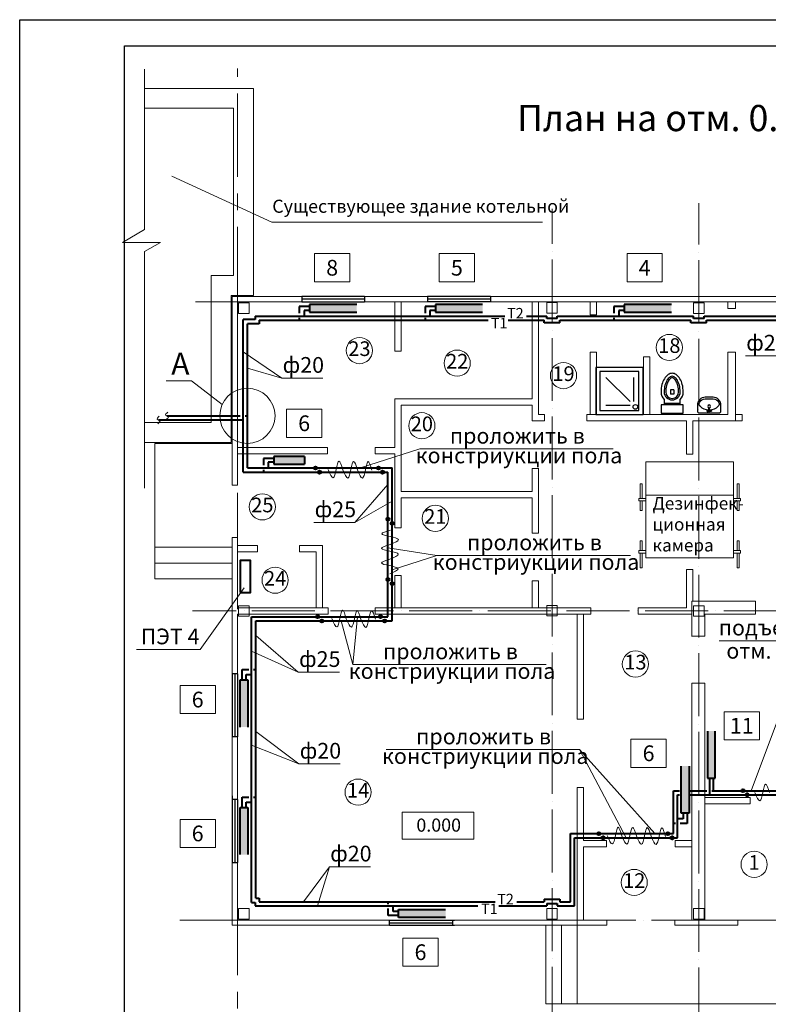
# Model space of a CAD drawing. Units: millimetres. Extents: x -112143 to 62820, y -53584 to 108534.
# Drawn here: x -67784 to -53503, y 46996 to 65790 of the extents above; entities that cross this region are included whole.
import ezdxf
from ezdxf.enums import TextEntityAlignment as Align

# ---------------------------------------------------------------- set-up
doc = ezdxf.new("R2010")
doc.units = ezdxf.units.MM
doc.linetypes.add('ACAD_ISO04W100', pattern=[30, 24, -3, 0, -3])
doc.linetypes.add('CENTER', pattern=[50.8, 31.75, -6.35, 6.35, -6.35])
doc.layers.add('SANTEH', color=30, linetype='Continuous')
for name, color, linetype, lineweight in [('ОКНА', 4, 'Continuous', 25), ('оси', 2, 'CENTER', 13), ('подписи', 253, 'Continuous', 20), ('разводка отопления', 210, 'Continuous', 40), ('рамка', 125, 'Continuous', 30), ('Сртоительные конструкции', 7, 'Continuous', 20)]:
    doc.layers.add(name, color=color, linetype=linetype, lineweight=lineweight)
doc.styles.add('Гост', font='isocpeur.ttf', dxfattribs={"height": 5})
doc.styles.add('ГОСТ1', font='isocpeur.ttf')

# ---------------------------------------------------------------- blocks, each defined once
blk = doc.blocks.new('унитаз')
for p, q in [((241, 445), (181, 445)), ((181, 445), (181, 365)), ((241, 445), (241, 365)), ((241, 365), (181, 365)), ((364, 184), (58, 184))]:
    blk.add_line(p, q)
blk.add_lwpolyline([(364, 160), (364, 260, 0.192074), (422, 405, 0.060358), (404, 547, 0.073795), (360, 656, 0.106868), (285, 737, 0.153478), (211, 760, 0.153478), (137, 737, 0.106868), (62, 656, 0.073795), (17, 547, 0.060358), (0, 405, 0.192074), (58, 260), (58, 160)], format="xyb")
blk.add_lwpolyline([(422, 160), (0, 160), (0, 0), (422, 0)], close=True)
for centre, radius, start, end in [((406, 452), 342, 149.3018, 166.1838), ((406, 452), 312, 149.3018, 166.1838), ((286, 523), 203, 124.9022, 149.3018), ((286, 523), 173, 124.9022, 149.3018), ((211, 631), 71.6, 90, 124.9022), ((211, 631), 41.6, 90, 124.9022), ((211, 631), 71.6, 55.0978, 90), ((211, 631), 41.6, 55.0978, 90), ((136, 523), 173, 30.6982, 55.0978), ((136, 523), 203, 30.6982, 55.0978), ((16, 452), 312, 13.8162, 30.6982), ((16, 452), 342, 13.8162, 30.6982), ((596, 405), 538, 166.1838, 180), ((211, 405), 153, 180, 0), ((596, 405), 508, 166.1838, 180), ((211, 405), 123, 180, 0), ((-174, 405), 508, 0, 13.8162), ((-174, 405), 538, 0, 13.8162)]:
    blk.add_arc(centre, radius, start, end)
blk = doc.blocks.new('Dush')
for p, q in [((0, 0), (-900, 0)), ((-900, 0), (-900, -900)), ((0, -900), (0, 0)), ((-726, -653), (-726, -191)), ((-653, -653), (-191, -191)), ((-653, -726), (-191, -726)), ((-900, -900), (0, -900))]:
    blk.add_line(p, q)
blk.add_lwpolyline([(-821, -821), (-79, -821), (-79, -79), (-821, -79)], close=True)
blk.add_circle((-754, -754), 45)
blk = doc.blocks.new('s_46')
at = {"ltscale": 600}
h = blk.add_hatch(color=256, dxfattribs=at)
edge = h.paths.add_edge_path()
edge.add_line((13, 62), (14, 54))
edge.add_ellipse((4, 52), major_axis=(-10.1, 0), ratio=1, start_angle=540, end_angle=550.1755, ccw=False)
edge.add_arc((4, 52), 10.1, 270, 360, ccw=False)
edge.add_line((4, 42), (4, 41))
edge.add_line((4, 41), (12, 41))
edge.add_arc((4, 52), 13.4, 664.6981, 766.4848)
h.paths.add_polyline_path([(4, 41), (-3, 41, 0.152567), (4, 39)])
h.paths.add_polyline_path([(12, 41), (4, 41), (4, 39, 0.152567)])
h.paths.add_polyline_path([(-6, 54), (-5, 62, 0.475833), (-3, 41), (4, 41), (4, 42, -0.46724)])
for p, q in [((-6, 52), (-1, 110)), ((-6, 52), (-1, 110)), ((9, 110), (14, 54)), ((14, 52), (9, 110)), ((14, 54), (14, 52))]:
    blk.add_line(p, q, dxfattribs=at)
blk.add_lwpolyline([(-221, 171, -0.414214), (-71, 321), (79, 321, -0.414214), (229, 171), (229, 41), (209, 21), (-201, 21), (-221, 41)], format="xyb", close=True, dxfattribs=at)
blk.add_lwpolyline([(12, 75, 0.181638), (172, 142, 0.326351), (188, 223, 0.289814), (79, 291), (-71, 291, 0.289814), (-179, 223, 0.326351), (-164, 142, 0.181638), (-4, 75)], format="xyb", dxfattribs=at)
for points in [[(-17, 67), (-17, 68), (-17, 68), (-17, 68), (-18, 68), (-18, 68), (-18, 68), (-18, 68), (-18, 68), (-18, 68), (-18, 69), (-19, 69), (-19, 69), (-19, 69), (-19, 69), (-19, 69), (-19, 69), (-19, 69), (-20, 69), (-20, 69), (-20, 69), (-20, 69), (-20, 70), (-21, 70), (-21, 70), (-21, 70), (-21, 70), (-21, 70), (-21, 70), (-22, 70), (-22, 71), (-22, 71), (-22, 71), (-22, 71), (-22, 70), (-23, 70), (-23, 70), (-23, 70), (-23, 70), (-23, 70), (-24, 71), (-24, 71), (-24, 71), (-24, 71), (-24, 71), (-25, 71), (-25, 71), (-25, 71), (-25, 71), (-25, 71), (-25, 71), (-26, 71), (-26, 71), (-26, 71), (-26, 71), (-26, 71), (-27, 71), (-27, 71), (-27, 71), (-27, 71), (-27, 71), (-28, 71), (-28, 71), (-28, 71), (-28, 71), (-28, 71), (-29, 71), (-29, 70), (-29, 70), (-29, 70), (-29, 70), (-30, 70), (-30, 70), (-30, 70), (-31, 70), (-31, 70), (-31, 70), (-31, 69), (-32, 68), (-32, 68), (-33, 68), (-33, 68), (-34, 68), (-34, 68), (-34, 68), (-34, 67), (-34, 67), (-34, 67), (-34, 67), (-35, 67), (-35, 66), (-35, 66), (-35, 66), (-35, 66), (-36, 66), (-36, 66), (-36, 66), (-36, 65), (-36, 65), (-36, 65), (-36, 65), (-36, 65), (-36, 64), (-36, 64), (-36, 64), (-36, 64), (-36, 64), (-37, 64), (-37, 64), (-37, 63), (-37, 63), (-37, 63), (-37, 63), (-37, 63), (-37, 63), (-37, 62), (-37, 62), (-37, 62), (-37, 62), (-37, 62), (-37, 61), (-37, 61), (-37, 61), (-38, 61), (-38, 61), (-38, 61), (-38, 60), (-38, 60), (-38, 60), (-38, 60), (-38, 60), (-38, 59), (-37, 59), (-37, 59), (-37, 59), (-37, 59), (-37, 58), (-38, 58), (-38, 58), (-38, 58), (-38, 58), (-38, 57), (-38, 57), (-38, 57), (-38, 57), (-38, 57), (-37, 57), (-37, 56), (-37, 56), (-37, 56), (-37, 56), (-37, 56), (-37, 55), (-37, 55), (-37, 55), (-37, 55), (-37, 55), (-37, 54), (-37, 54), (-37, 54), (-37, 54), (-37, 54), (-36, 54), (-36, 54), (-36, 53), (-36, 53), (-36, 53), (-36, 53), (-36, 53), (-36, 52), (-36, 52), (-36, 52), (-36, 52), (-36, 52), (-36, 52), (-35, 51), (-35, 51), (-35, 51), (-35, 51), (-35, 51), (-34, 51), (-34, 51), (-34, 51), (-34, 51), (-34, 50), (-34, 50), (-34, 50), (-34, 50), (-34, 50), (-34, 49), (-33, 49), (-33, 49), (-33, 49), (-33, 49), (-33, 49), (-32, 49), (-32, 49), (-32, 49), (-32, 49), (-32, 49), (-32, 49), (-31, 48), (-31, 48), (-31, 48), (-31, 48), (-31, 48), (-31, 48), (-31, 48), (-30, 48), (-30, 48), (-30, 48), (-30, 48), (-30, 48), (-29, 48), (-29, 48), (-29, 47), (-29, 47), (-29, 47), (-28, 47), (-28, 47), (-28, 47), (-28, 47), (-28, 47), (-28, 47), (-27, 47), (-27, 47), (-27, 47), (-27, 47), (-27, 47), (-26, 47), (-26, 47), (-26, 47), (-26, 47), (-26, 47), (-25, 47), (-25, 47), (-25, 47), (-25, 46), (-25, 46), (-25, 47), (-24, 47), (-24, 47), (-24, 47), (-24, 47), (-24, 47), (-23, 47), (-23, 47), (-23, 47), (-23, 47), (-23, 47), (-22, 47), (-22, 47), (-22, 47), (-22, 47), (-22, 47), (-22, 47), (-21, 47), (-21, 47), (-21, 48), (-21, 48), (-21, 48), (-21, 48), (-20, 48), (-20, 48), (-20, 48), (-20, 48), (-20, 48), (-19, 48), (-19, 48), (-19, 48), (-19, 48), (-19, 48), (-19, 49), (-19, 49), (-18, 49), (-18, 49), (-18, 49), (-18, 50), (-18, 50), (-18, 50), (-18, 50), (-17, 50), (-17, 50), (-17, 50), (-17, 50), (-17, 50), (-17, 50), (-16, 50), (-16, 51), (-16, 51), (-16, 51), (-16, 51), (-16, 51), (-16, 52), (-16, 52), (-16, 52), (-16, 52), (-15, 52), (-15, 52), (-15, 52), (-15, 53), (-15, 53), (-15, 53), (-15, 53), (-15, 53), (-15, 53), (-15, 54), (-15, 54), (-15, 54), (-15, 54), (-15, 54), (-14, 55), (-14, 55), (-14, 55), (-14, 55), (-14, 55), (-14, 55), (-14, 56), (-14, 56), (-14, 56), (-14, 56), (-14, 56), (-14, 56), (-14, 57), (-14, 57), (-14, 57), (-14, 57), (-14, 57), (-14, 58), (-14, 58), (-13, 58), (-13, 58), (-13, 58), (-13, 59), (-13, 59), (-13, 59), (-13, 59), (-13, 59), (-13, 60), (-14, 60), (-14, 60), (-14, 60), (-14, 60), (-14, 60), (-14, 61), (-14, 61), (-14, 61), (-14, 61), (-14, 61), (-14, 62), (-14, 62), (-14, 62), (-14, 62), (-14, 62), (-14, 62), (-14, 63), (-14, 63), (-14, 63), (-15, 63), (-15, 63), (-15, 64), (-15, 64), (-15, 64), (-15, 64), (-15, 64), (-15, 65), (-15, 65), (-15, 65), (-15, 65), (-15, 65), (-15, 65), (-15, 65), (-16, 65), (-16, 66), (-16, 66), (-16, 66), (-16, 66), (-16, 66), (-16, 67), (-16, 67), (-16, 67), (-16, 67), (-17, 67), (-17, 67)], [(22, 61), (22, 61), (22, 61), (22, 62), (22, 62), (22, 62), (22, 62), (22, 62), (22, 62), (23, 63), (23, 63), (23, 63), (23, 63), (23, 63), (23, 64), (23, 64), (23, 64), (23, 64), (23, 64), (23, 65), (23, 65), (23, 65), (23, 65), (24, 65), (24, 65), (24, 65), (24, 65), (24, 66), (24, 66), (24, 66), (25, 66), (25, 66), (25, 67), (25, 67), (25, 67), (25, 67), (25, 67), (25, 67), (25, 67), (25, 68), (26, 68), (26, 68), (26, 68), (26, 68), (26, 68), (27, 68), (27, 68), (27, 68), (27, 69), (27, 69), (27, 69), (27, 69), (27, 69), (28, 69), (28, 69), (28, 69), (28, 69), (28, 69), (29, 69), (29, 69), (29, 70), (29, 70), (29, 70), (29, 70), (30, 70), (30, 70), (30, 70), (30, 70), (30, 71), (30, 71), (31, 71), (31, 71), (31, 70), (31, 70), (31, 70), (32, 70), (32, 70), (32, 70), (32, 71), (32, 71), (32, 71), (33, 71), (33, 71), (33, 71), (33, 71), (33, 71), (34, 71), (34, 71), (34, 71), (34, 71), (34, 71), (34, 71), (35, 71), (35, 71), (35, 71), (35, 71), (36, 71), (36, 71), (36, 71), (36, 71), (36, 71), (36, 71), (37, 71), (37, 71), (37, 71), (37, 70), (37, 70), (38, 70), (38, 70), (38, 70), (38, 70), (39, 70), (39, 70), (39, 70), (40, 70), (40, 69), (40, 68), (41, 68), (41, 68), (42, 68), (42, 68), (42, 68), (42, 68), (42, 67), (43, 67), (43, 67), (43, 67), (43, 67), (43, 66), (43, 66), (44, 66), (44, 66), (44, 66), (44, 66), (44, 66), (44, 65), (44, 65), (44, 65), (44, 65), (44, 65), (44, 64), (44, 64), (45, 64), (45, 64), (45, 64), (45, 64), (45, 64), (45, 63), (45, 63), (45, 63), (45, 63), (45, 63), (45, 63), (45, 62), (45, 62), (45, 62), (45, 62), (45, 62), (46, 61), (46, 61), (46, 61), (46, 61), (46, 61), (46, 61), (46, 60), (46, 60), (46, 60), (46, 60), (46, 60), (46, 59), (46, 59), (46, 59), (46, 59), (46, 59), (46, 58), (46, 58), (46, 58), (46, 58), (46, 58), (46, 57), (46, 57), (46, 57), (46, 57), (46, 57), (46, 57), (46, 56), (46, 56), (45, 56), (45, 56), (45, 56), (45, 55), (45, 55), (45, 55), (45, 55), (45, 55), (45, 54), (45, 54), (45, 54), (45, 54), (45, 54), (45, 54), (45, 54), (45, 53), (44, 53), (44, 53), (44, 53), (44, 53), (44, 52), (44, 52), (44, 52), (44, 52), (44, 52), (44, 52), (44, 51), (44, 51), (43, 51), (43, 51), (43, 51), (43, 51), (43, 51), (43, 51), (42, 51), (42, 50), (42, 50), (42, 50), (42, 50), (42, 50), (42, 49), (42, 49), (42, 49), (41, 49), (41, 49), (41, 49), (41, 49), (41, 49), (40, 49), (40, 49), (40, 49), (40, 49), (40, 48), (40, 48), (40, 48), (39, 48), (39, 48), (39, 48), (39, 48), (39, 48), (39, 48), (38, 48), (38, 48), (38, 48), (38, 48), (38, 48), (37, 47), (37, 47), (37, 47), (37, 47), (37, 47), (37, 47), (36, 47), (36, 47), (36, 47), (36, 47), (36, 47), (36, 47), (35, 47), (35, 47), (35, 47), (35, 47), (34, 47), (34, 47), (34, 47), (34, 47), (34, 47), (34, 47), (33, 46), (33, 46), (33, 47), (33, 47), (33, 47), (32, 47), (32, 47), (32, 47), (32, 47), (32, 47), (32, 47), (31, 47), (31, 47), (31, 47), (31, 47), (31, 47), (30, 47), (30, 47), (30, 47), (30, 47), (30, 47), (30, 48), (29, 48), (29, 48), (29, 48), (29, 48), (29, 48), (29, 48), (28, 48), (28, 48), (28, 48), (28, 48), (28, 48), (27, 48), (27, 48), (27, 49), (27, 49), (27, 49), (27, 49), (27, 49), (27, 50), (26, 50), (26, 50), (26, 50), (26, 50), (26, 50), (25, 50), (25, 50), (25, 50), (25, 50), (25, 50), (25, 51), (25, 51), (25, 51), (25, 51), (25, 51), (24, 52), (24, 52), (24, 52), (24, 52), (24, 52), (24, 52), (24, 52), (23, 53), (23, 53), (23, 53), (23, 53), (23, 53), (23, 53), (23, 54), (23, 54), (23, 54), (23, 54), (23, 54), (23, 55), (23, 55), (23, 55), (22, 55), (22, 55), (22, 55), (22, 56), (22, 56), (22, 56), (22, 56), (22, 56), (22, 56), (22, 57), (22, 57), (22, 57), (22, 57), (22, 57), (22, 58), (22, 58), (22, 58), (22, 58), (22, 58), (22, 59), (22, 59), (22, 59), (22, 59), (22, 59), (22, 60), (22, 60), (22, 60), (22, 60), (22, 60), (22, 60), (22, 61), (22, 61)]]:
    blk.add_lwpolyline(points, close=True, dxfattribs=at)
blk.add_circle((4, 146), 28, dxfattribs=at)
for centre, radius, start, end in [((4, 52), 10.1, 169.8245, 0), ((4, 108), 5.42, 24.6783, 155.3217)]:
    blk.add_arc(centre, radius, start, end, dxfattribs=at)
for centre, major_axis, ratio, start_param, end_param in [((4, 52), (-10.1, 0), 1, 6.10559, 9.602373), ((4, 110), (-4.93, 0), 0.641024, 3.141593, 6.283185)]:
    blk.add_ellipse(centre, major_axis=major_axis, ratio=ratio, start_param=start_param, end_param=end_param, dxfattribs=at)
blk = doc.blocks.new('дезкамера')
for points in [[(42556, -21763), (42277, -21763), (42277, -21723), (42556, -21723)], [(42556, -21830), (42602, -21830), (42602, -21695), (42556, -21695)], [(42602, -21763), (42787, -21763), (42787, -21723), (42602, -21723)], [(43554, -21763), (43369, -21763), (43369, -21723), (43554, -21723)], [(43600, -21830), (43554, -21830), (43554, -21695), (43600, -21695)], [(43600, -21763), (43879, -21763), (43879, -21723), (43600, -21723)], [(42556, -23571), (42277, -23571), (42277, -23611), (42556, -23611)], [(42556, -23504), (42602, -23504), (42602, -23638), (42556, -23638)], [(42602, -23571), (42787, -23571), (42787, -23611), (42602, -23611)], [(43554, -23571), (43369, -23571), (43369, -23611), (43554, -23611)], [(43600, -23504), (43554, -23504), (43554, -23638), (43600, -23638)], [(43600, -23571), (43879, -23571), (43879, -23611), (43600, -23611)]]:
    blk.add_lwpolyline(points, close=True)
for points in [[(42466, -21830), (44296, -21830), (44296, -23504), (42466, -23504), (42466, -21830)], [(43662, -21830), (43662, -23504)]]:
    blk.add_lwpolyline(points)

msp = doc.modelspace()

# ---------------------------------------------------------------- hatches: boundary and pattern name
at = {"layer": 'разводка отопления'}
for points in [[(-61354, 60354), (-62254, 60354), (-62254, 60279), (-62254, 60204), (-61354, 60204)], [(-58954, 60354), (-59854, 60354), (-59854, 60279), (-59854, 60204), (-58954, 60204)], [(-55351, 60354), (-56251, 60354), (-56251, 60279), (-56251, 60204), (-55351, 60204)], [(-62939, 57454), (-62939, 57379), (-62939, 57304), (-62349, 57304), (-62349, 57379), (-62349, 57454)], [(-63579, 52289), (-63579, 53189), (-63504, 53189), (-63429, 53189), (-63429, 52289)], [(-54664, 52212), (-54664, 51312), (-54589, 51312), (-54514, 51312), (-54514, 52212)], [(-55014, 51542), (-55014, 50642), (-55089, 50642), (-55164, 50642), (-55164, 51542)], [(-63579, 49854), (-63579, 50754), (-63504, 50754), (-63429, 50754), (-63429, 49854)], [(-59659, 48654), (-60559, 48654), (-60559, 48729), (-60559, 48804), (-59659, 48804)]]:
    msp.add_hatch(color=256, dxfattribs=at).paths.add_polyline_path(points)
h = msp.add_hatch(color=256, dxfattribs=at)
h.paths.add_polyline_path([(-62142, 57264, -0.414214), (-62112, 57234), (-62142, 57234)])
h.paths.add_polyline_path([(-62142, 57264), (-62142, 57234), (-62172, 57234, -0.414214)])
h.paths.add_polyline_path([(-62172, 57234), (-62112, 57234, -1)])
h = msp.add_hatch(color=256, dxfattribs=at)
h.paths.add_polyline_path([(-62062, 57184, -0.414214), (-62032, 57154), (-62062, 57154)])
h.paths.add_polyline_path([(-62062, 57184), (-62062, 57154), (-62092, 57154, -0.414214)])
h.paths.add_polyline_path([(-62092, 57154), (-62032, 57154, -1)])
h = msp.add_hatch(color=256, dxfattribs=at)
h.paths.add_polyline_path([(-60940, 57264, -0.414214), (-60910, 57234), (-60940, 57234)])
h.paths.add_polyline_path([(-60940, 57264), (-60940, 57234), (-60970, 57234, -0.414214)])
h.paths.add_polyline_path([(-60970, 57234), (-60910, 57234, -1)])
h = msp.add_hatch(color=256, dxfattribs=at)
h.paths.add_polyline_path([(-60860, 57184, -0.414214), (-60830, 57154), (-60860, 57154)])
h.paths.add_polyline_path([(-60860, 57184), (-60860, 57154), (-60890, 57154, -0.414214)])
h.paths.add_polyline_path([(-60890, 57154), (-60830, 57154, -1)])
h = msp.add_hatch(color=256, dxfattribs=at)
h.paths.add_polyline_path([(-60759, 56287, -0.414214), (-60729, 56257), (-60759, 56257)])
h.paths.add_polyline_path([(-60759, 56287), (-60759, 56257), (-60789, 56257, -0.414214)])
h.paths.add_polyline_path([(-60789, 56257), (-60729, 56257, -1)])
h = msp.add_hatch(color=256, dxfattribs=at)
h.paths.add_polyline_path([(-60679, 56207, -0.414214), (-60649, 56177), (-60679, 56177)])
h.paths.add_polyline_path([(-60679, 56207), (-60679, 56177), (-60709, 56177, -0.414214)])
h.paths.add_polyline_path([(-60709, 56177), (-60649, 56177, -1)])
h = msp.add_hatch(color=256, dxfattribs=at)
h.paths.add_polyline_path([(-60759, 55135, -0.414214), (-60729, 55105), (-60759, 55105)])
h.paths.add_polyline_path([(-60759, 55135), (-60759, 55105), (-60789, 55105, -0.414214)])
h.paths.add_polyline_path([(-60789, 55105), (-60729, 55105, -1)])
h = msp.add_hatch(color=256, dxfattribs=at)
h.paths.add_polyline_path([(-60679, 55055, -0.414214), (-60649, 55025), (-60679, 55025)])
h.paths.add_polyline_path([(-60679, 55055), (-60679, 55025), (-60709, 55025, -0.414214)])
h.paths.add_polyline_path([(-60709, 55025), (-60649, 55025, -1)])
h = msp.add_hatch(color=256, dxfattribs=at)
h.paths.add_polyline_path([(-62101, 54424, -0.414214), (-62071, 54394), (-62101, 54394)])
h.paths.add_polyline_path([(-62101, 54424), (-62101, 54394), (-62131, 54394, -0.414214)])
h.paths.add_polyline_path([(-62131, 54394), (-62071, 54394, -1)])
h = msp.add_hatch(color=256, dxfattribs=at)
h.paths.add_polyline_path([(-62021, 54344, -0.414214), (-61991, 54314), (-62021, 54314)])
h.paths.add_polyline_path([(-62021, 54344), (-62021, 54314), (-62051, 54314, -0.414214)])
h.paths.add_polyline_path([(-62051, 54314), (-61991, 54314, -1)])
h = msp.add_hatch(color=256, dxfattribs=at)
h.paths.add_polyline_path([(-60901, 54424, -0.414214), (-60871, 54394), (-60901, 54394)])
h.paths.add_polyline_path([(-60901, 54424), (-60901, 54394), (-60931, 54394, -0.414214)])
h.paths.add_polyline_path([(-60931, 54394), (-60871, 54394, -1)])
h = msp.add_hatch(color=256, dxfattribs=at)
h.paths.add_polyline_path([(-60821, 54344, -0.414214), (-60791, 54314), (-60821, 54314)])
h.paths.add_polyline_path([(-60821, 54344), (-60821, 54314), (-60851, 54314, -0.414214)])
h.paths.add_polyline_path([(-60851, 54314), (-60791, 54314, -1)])
h = msp.add_hatch(color=256, dxfattribs=at)
h.paths.add_polyline_path([(-53987, 51104, -0.414214), (-53957, 51074), (-53987, 51074)])
h.paths.add_polyline_path([(-53987, 51104), (-53987, 51074), (-54017, 51074, -0.414214)])
h.paths.add_polyline_path([(-54017, 51074), (-53957, 51074, -1)])
h = msp.add_hatch(color=256, dxfattribs=at)
h.paths.add_polyline_path([(-53907, 51024, -0.414214), (-53877, 50994), (-53907, 50994)])
h.paths.add_polyline_path([(-53907, 51024), (-53907, 50994), (-53937, 50994, -0.414214)])
h.paths.add_polyline_path([(-53937, 50994), (-53877, 50994, -1)])
h = msp.add_hatch(color=256, dxfattribs=at)
h.paths.add_polyline_path([(-56735, 50284, -0.414214), (-56705, 50254), (-56735, 50254)])
h.paths.add_polyline_path([(-56735, 50284), (-56735, 50254), (-56765, 50254, -0.414214)])
h.paths.add_polyline_path([(-56765, 50254), (-56705, 50254, -1)])
h = msp.add_hatch(color=256, dxfattribs=at)
h.paths.add_polyline_path([(-56655, 50204, -0.414214), (-56625, 50174), (-56655, 50174)])
h.paths.add_polyline_path([(-56655, 50204), (-56655, 50174), (-56685, 50174, -0.414214)])
h.paths.add_polyline_path([(-56685, 50174), (-56625, 50174, -1)])
h = msp.add_hatch(color=256, dxfattribs=at)
h.paths.add_polyline_path([(-55420, 50284, -0.414214), (-55390, 50254), (-55420, 50254)])
h.paths.add_polyline_path([(-55420, 50284), (-55420, 50254), (-55450, 50254, -0.414214)])
h.paths.add_polyline_path([(-55450, 50254), (-55390, 50254, -1)])
h = msp.add_hatch(color=256, dxfattribs=at)
h.paths.add_polyline_path([(-55340, 50204, -0.414214), (-55310, 50174), (-55340, 50174)])
h.paths.add_polyline_path([(-55340, 50204), (-55340, 50174), (-55370, 50174, -0.414214)])
h.paths.add_polyline_path([(-55370, 50174), (-55310, 50174, -1)])

# ---------------------------------------------------------------- linework, layer by layer
at = {"layer": 'ОКНА'}
for p, q in [((-62404, 60504), (-62404, 60404)), ((-61204, 60504), (-62404, 60504)), ((-61204, 60454), (-62404, 60454)), ((-62404, 60404), (-61204, 60404)), ((-61204, 60504), (-61204, 60404)), ((-60004, 60504), (-60004, 60404)), ((-58804, 60504), (-60004, 60504)), ((-58804, 60454), (-60004, 60454)), ((-58804, 60404), (-60004, 60404)), ((-58804, 60504), (-58804, 60404)), ((-63629, 53304), (-63729, 53304)), ((-63729, 53304), (-63729, 52104)), ((-63679, 53304), (-63679, 52104)), ((-63629, 53304), (-63629, 52104)), ((-63629, 52104), (-63729, 52104)), ((-63729, 50974), (-63729, 49704)), ((-63629, 50904), (-63729, 50904)), ((-63679, 50904), (-63679, 49704)), ((-63629, 50904), (-63629, 49704)), ((-63729, 49704), (-63629, 49704)), ((-60729, 48504), (-60729, 48604)), ((-60729, 48604), (-59489, 48604)), ((-60729, 48554), (-59529, 48554)), ((-60729, 48504), (-59489, 48504)), ((-59529, 48604), (-59529, 48504))]:
    msp.add_line(p, q, dxfattribs=at)
at = {"layer": 'оси', "linetype": 'CENTER', "ltscale": 50}
msp.add_line((-63629, 45011), (-63629, 64858), dxfattribs=at)
at = {"layer": 'оси', "linetype": 'ACAD_ISO04W100', "ltscale": 50}
for p, q in [((-54829, 44996), (-54829, 62285)), ((-57629, 45013), (-57629, 62177)), ((-39652, 54504), (-64489, 54504)), ((-64730, 48604), (-39652, 48604))]:
    msp.add_line(p, q, dxfattribs=at)
at = {"layer": 'оси', "linetype": 'Continuous', "ltscale": 50}
msp.add_line((-39623, 60404), (-64430, 60404), dxfattribs=at)
at = {"layer": 'подписи', "ltscale": 100}
for p, q in [((-62973, 61924), (-64884, 62801)), ((-57808, 61924), (-62973, 61924))]:
    msp.add_line(p, q, dxfattribs=at)
at = {"layer": 'подписи'}
for p, q in [((-62782, 58950), (-63520, 59451)), ((-53155, 59374), (-53938, 59374)), ((-63440, 59138), (-62782, 58950)), ((-64504, 58896), (-64987, 58896)), ((-64504, 58896), (-63919, 58447)), ((-61999, 58950), (-62782, 58950)), ((-60153, 57598), (-61284, 57234)), ((-56461, 57598), (-60153, 57598)), ((-60759, 56920), (-61388, 56194)), ((-61388, 56194), (-60679, 56597)), ((-61388, 56194), (-62171, 56194)), ((-59827, 55563), (-60759, 55712)), ((-60679, 55291), (-59827, 55563)), ((-56135, 55563), (-59827, 55563)), ((-64339, 53768), (-63502, 54944)), ((-61650, 54314), (-61430, 53483)), ((-61430, 53483), (-61343, 54394)), ((-63280, 54037), (-62469, 53336)), ((-52327, 53937), (-54440, 53937)), ((-64339, 53768), (-65558, 53768)), ((-62469, 53336), (-63360, 53736)), ((-57738, 53483), (-61430, 53483)), ((-61686, 53336), (-62469, 53336)), ((-53292, 52515), (-53833, 51074)), ((-63280, 52201), (-62456, 51586)), ((-62456, 51586), (-63360, 51945)), ((-57104, 51859), (-60796, 51859)), ((-55670, 50254), (-57104, 51859)), ((-57104, 51859), (-56217, 50174)), ((-61673, 51586), (-62456, 51586)), ((-59122, 50663), (-60486, 50663)), ((-60486, 50663), (-60486, 50147)), ((-59122, 50147), (-59122, 50663)), ((-60486, 50147), (-59122, 50147)), ((-62373, 48953), (-61875, 49623)), ((-61875, 49623), (-62102, 48873)), ((-61092, 49623), (-61875, 49623))]:
    msp.add_line(p, q, dxfattribs=at)
for points in [[(-62160, 60786), (-61486, 60786), (-61486, 61324), (-62160, 61324)], [(-59780, 60786), (-59107, 60786), (-59107, 61324), (-59780, 61324)], [(-56198, 60786), (-55525, 60786), (-55525, 61324), (-56198, 61324)], [(-62695, 57818), (-62021, 57818), (-62021, 58355), (-62695, 58355)], [(-64725, 52544), (-64052, 52544), (-64052, 53081), (-64725, 53081)], [(-54346, 52045), (-53673, 52045), (-53673, 52582), (-54346, 52582)], [(-56124, 51519), (-55451, 51519), (-55451, 52057), (-56124, 52057)], [(-64725, 49989), (-64052, 49989), (-64052, 50526), (-64725, 50526)], [(-60474, 47723), (-59801, 47723), (-59801, 48260), (-60474, 48260)]]:
    msp.add_lwpolyline(points, close=True, dxfattribs=at)
at = {"layer": 'подписи', "ltscale": 40}
for centre in [(-55391, 59533), (-61303, 59474), (-59438, 59234), (-57410, 58997), (-60112, 58039), (-63155, 56491), (-59855, 56272), (-62911, 55091), (-56038, 53491), (-61328, 51046), (-53773, 49667), (-56061, 49322)]:
    msp.add_circle(centre, 250, dxfattribs=at)
at = {"layer": 'подписи'}
msp.add_circle((-63440, 58229), 527, dxfattribs=at)
for points in [[(-64986, 58158), (-64948, 58216), (-65001, 58240), (-64961, 58299)], [(-65148, 58078), (-65109, 58136), (-65162, 58160), (-65123, 58219)]]:
    msp.add_spline(points, degree=3, dxfattribs=at)
at = {"layer": 'подписи', "linetype": 'Continuous'}
for points in [[(-61621, 57200), (-61693, 57363), (-61802, 57045), (-61899, 57204)], [(-61343, 57197), (-61415, 57359), (-61525, 57041), (-61621, 57200)], [(-61065, 57193), (-61137, 57356), (-61247, 57038), (-61343, 57197)], [(-60713, 56049), (-60876, 55976), (-60558, 55867), (-60717, 55771)], [(-60717, 55771), (-60880, 55698), (-60562, 55589), (-60721, 55493)], [(-60721, 55493), (-60884, 55421), (-60566, 55311), (-60725, 55215)], [(-61553, 54354), (-61625, 54517), (-61735, 54199), (-61831, 54358)], [(-61275, 54350), (-61347, 54513), (-61457, 54195), (-61553, 54354)], [(-60997, 54346), (-61069, 54509), (-61179, 54191), (-61275, 54350)], [(-53483, 51036), (-53555, 51198), (-53665, 50880), (-53761, 51039)], [(-56296, 50213), (-56368, 50376), (-56478, 50058), (-56574, 50217)], [(-56018, 50209), (-56090, 50372), (-56200, 50054), (-56296, 50213)], [(-55740, 50205), (-55812, 50368), (-55922, 50050), (-56018, 50209)], [(-55462, 50202), (-55534, 50364), (-55644, 50046), (-55740, 50205)]]:
    msp.add_spline(points, degree=3, dxfattribs=at)
at = {"layer": 'разводка отопления'}
for p, q in [((-61354, 60354), (-62254, 60354)), ((-62254, 60354), (-62254, 60279)), ((-58954, 60354), (-59854, 60354)), ((-59854, 60354), (-59854, 60279)), ((-55351, 60354), (-56251, 60354)), ((-56251, 60354), (-56251, 60279)), ((-62254, 60316), (-62451, 60316)), ((-62451, 60316), (-62451, 60185)), ((-62254, 60241), (-62357, 60241)), ((-62357, 60241), (-62357, 60134)), ((-62254, 60279), (-62254, 60204)), ((-62254, 60204), (-61354, 60204)), ((-59854, 60316), (-60051, 60316)), ((-60051, 60316), (-60051, 60185)), ((-59854, 60241), (-59957, 60241)), ((-59957, 60241), (-59957, 60134)), ((-59854, 60279), (-59854, 60204)), ((-59854, 60204), (-58954, 60204)), ((-56251, 60316), (-56447, 60316)), ((-56447, 60316), (-56447, 60185)), ((-56251, 60241), (-56354, 60241)), ((-56354, 60241), (-56354, 60134)), ((-56251, 60279), (-56251, 60204)), ((-56251, 60204), (-55351, 60204)), ((-63520, 57154), (-63520, 60068)), ((-63440, 57234), (-63440, 59987)), ((-63293, 60134), (-58528, 60134)), ((-63213, 60054), (-58844, 60054)), ((-62451, 60097), (-62451, 60054)), ((-60051, 60097), (-60051, 60054)), ((-58463, 60054), (-57779, 60054)), ((-58115, 60134), (-57730, 60134)), ((-57779, 60004), (-57779, 60054)), ((-57730, 60084), (-57730, 60134)), ((-57529, 60134), (-54930, 60134)), ((-57529, 60084), (-57529, 60134)), ((-57479, 60054), (-54979, 60054)), ((-57479, 60004), (-57479, 60054)), ((-56447, 60097), (-56447, 60054)), ((-54979, 60004), (-54979, 60054)), ((-54930, 60084), (-54930, 60134)), ((-54729, 60134), (-52132, 60134)), ((-54729, 60084), (-54729, 60134)), ((-54679, 60054), (-52212, 60054)), ((-54679, 60004), (-54679, 60054)), ((-65137, 58149), (-63520, 58149)), ((-64975, 58229), (-63579, 58229)), ((-63481, 58229), (-63440, 58229)), ((-62939, 57416), (-63135, 57416)), ((-63135, 57416), (-63135, 57285)), ((-62939, 57341), (-63042, 57341)), ((-63042, 57341), (-63042, 57234)), ((-62939, 57341), (-63042, 57341)), ((-62349, 57454), (-62939, 57454)), ((-62939, 57454), (-62939, 57379)), ((-62939, 57379), (-62939, 57304)), ((-62349, 57454), (-62349, 57379)), ((-62349, 57379), (-62349, 57304)), ((-63520, 57154), (-60759, 57154)), ((-63440, 57234), (-60679, 57234)), ((-63135, 57197), (-63135, 57154)), ((-62939, 57304), (-62349, 57304)), ((-60759, 54394), (-60759, 57154)), ((-60679, 54314), (-60679, 57234)), ((-63360, 48939), (-63360, 54394)), ((-63360, 54394), (-60759, 54394)), ((-63280, 49020), (-63280, 54314)), ((-63280, 54314), (-60679, 54314)), ((-63542, 53189), (-63542, 53385)), ((-63542, 53385), (-63411, 53385)), ((-63323, 53385), (-63280, 53385)), ((-63579, 52289), (-63579, 53189)), ((-63579, 53189), (-63504, 53189)), ((-63504, 53189), (-63429, 53189)), ((-63467, 53189), (-63467, 53292)), ((-63467, 53292), (-63360, 53292)), ((-63429, 53189), (-63429, 52289)), ((-54664, 52212), (-54664, 51312)), ((-54514, 51312), (-54514, 52212)), ((-55164, 50642), (-55164, 51542)), ((-55014, 51542), (-55014, 50642)), ((-54664, 51312), (-54589, 51312)), ((-54627, 51321), (-54627, 50994)), ((-54589, 51312), (-54514, 51312)), ((-54552, 51312), (-54552, 51074)), ((-63542, 50754), (-63542, 50950)), ((-63542, 50950), (-63411, 50950)), ((-63323, 50950), (-63280, 50950)), ((-55314, 51074), (-55195, 51074)), ((-55314, 50254), (-55314, 51074)), ((-55234, 50994), (-55195, 50994)), ((-55234, 50174), (-55234, 50994)), ((-54991, 51074), (-54675, 51074)), ((-54986, 50994), (-52579, 50994)), ((-54582, 51074), (-52499, 51074)), ((-63579, 49854), (-63579, 50754)), ((-63579, 50754), (-63504, 50754)), ((-63504, 50754), (-63429, 50754)), ((-63467, 50754), (-63467, 50857)), ((-63467, 50857), (-63360, 50857)), ((-63429, 50754), (-63429, 49854)), ((-55089, 50642), (-55164, 50642)), ((-55127, 50642), (-55127, 50538)), ((-55014, 50642), (-55089, 50642)), ((-55052, 50642), (-55052, 50445)), ((-55271, 50445), (-55314, 50445)), ((-55127, 50538), (-55234, 50538)), ((-55052, 50445), (-55183, 50445)), ((-57279, 50254), (-55314, 50254)), ((-57279, 48953), (-57279, 50254)), ((-57199, 50174), (-55234, 50174)), ((-57199, 48873), (-57199, 50174)), ((-63293, 48873), (-59047, 48873)), ((-63213, 48953), (-58711, 48953)), ((-60756, 48910), (-60756, 48953)), ((-60662, 48766), (-60662, 48873)), ((-58645, 48873), (-57729, 48873)), ((-58300, 48953), (-57779, 48953)), ((-57779, 49003), (-57779, 48953)), ((-57729, 48923), (-57729, 48873)), ((-57529, 48923), (-57529, 48873)), ((-57529, 48873), (-57199, 48873)), ((-57480, 49003), (-57480, 48953)), ((-57480, 48953), (-57279, 48953)), ((-60756, 48691), (-60756, 48822)), ((-60559, 48691), (-60756, 48691)), ((-60559, 48766), (-60662, 48766)), ((-60559, 48729), (-60559, 48804)), ((-60559, 48804), (-59659, 48804)), ((-60559, 48654), (-60559, 48729)), ((-59659, 48654), (-60559, 48654))]:
    msp.add_line(p, q, dxfattribs=at)
at = {"layer": 'разводка отопления', "ltscale": 5}
for p, q in [((-63293, 60068), (-63520, 60068)), ((-63213, 59987), (-63440, 59987)), ((-63293, 60134), (-63293, 60068)), ((-63213, 60054), (-63213, 59987)), ((-57479, 60004), (-57779, 60004)), ((-57529, 60084), (-57730, 60084)), ((-54679, 60004), (-54979, 60004)), ((-54729, 60084), (-54930, 60084)), ((-63360, 48939), (-63293, 48939)), ((-63293, 48939), (-63293, 48873)), ((-63280, 49020), (-63213, 49020)), ((-63213, 49020), (-63213, 48953)), ((-57779, 49003), (-57480, 49003)), ((-57729, 48923), (-57529, 48923))]:
    msp.add_line(p, q, dxfattribs=at)
at = {"layer": 'разводка отопления'}
msp.add_lwpolyline([(-63581, 54856), (-63381, 54856), (-63381, 55470), (-63581, 55470)], close=True, dxfattribs=at)
for centre in [(-62142, 57234), (-62062, 57154), (-60940, 57234), (-60860, 57154), (-60759, 56257), (-60679, 56177), (-60759, 55105), (-60679, 55025), (-62101, 54394), (-62021, 54314), (-60901, 54394), (-60821, 54314), (-53987, 51074), (-53907, 50994), (-56735, 50254), (-56655, 50174), (-55420, 50254), (-55340, 50174)]:
    msp.add_circle(centre, 30, dxfattribs=at)
at = {"layer": 'рамка'}
for p, q in [((-65784, 38090), (-65784, 65290)), ((-65784, 65290), (-28484, 65290))]:
    msp.add_line(p, q, dxfattribs=at)
msp.add_lwpolyline([(-27984, 37590), (-67784, 37590), (-67784, 65790), (-27984, 65790)], close=True, dxfattribs=at)
at = {"layer": 'Сртоительные конструкции'}
for p, q in [((-65403, 64847), (-65403, 61787)), ((-63324, 64479), (-65403, 64479)), ((-63324, 60624), (-63324, 64479)), ((-63324, 60524), (-63324, 64479)), ((-63704, 64099), (-65403, 64099)), ((-63704, 64099), (-63704, 60904)), ((-65403, 61787), (-65823, 61534)), ((-65823, 61534), (-65097, 61534)), ((-65097, 61534), (-65403, 61368)), ((-65403, 61368), (-65403, 56847)), ((-63704, 60904), (-64129, 60904)), ((-64129, 58099), (-64129, 60904)), ((-63749, 58349), (-63749, 60524)), ((-63324, 60524), (-63749, 60524)), ((-63749, 58349), (-63749, 60524)), ((-63324, 60524), (-63749, 60524)), ((-62404, 60504), (-63729, 60504)), ((-63729, 58229), (-63729, 60504)), ((-63629, 60404), (-62404, 60404)), ((-63629, 56904), (-63629, 60404)), ((-60004, 60504), (-61204, 60504)), ((-61204, 60404), (-60004, 60404)), ((-60629, 60404), (-60629, 60063)), ((-60509, 60064), (-60509, 60404)), ((-50644, 60504), (-58804, 60504)), ((-58804, 60404), (-55029, 60404)), ((-58009, 58554), (-58009, 60404)), ((-57889, 60404), (-57889, 60064)), ((-56903, 60154), (-56903, 60404)), ((-56783, 60154), (-56783, 60404)), ((-55029, 60404), (-51749, 60404)), ((-54272, 60274), (-54272, 60404)), ((-54129, 60274), (-54129, 60404)), ((-54272, 60274), (-54129, 60274)), ((-60629, 60063), (-60629, 59464)), ((-60509, 59464), (-60509, 60064)), ((-57889, 60064), (-57889, 58254)), ((-56903, 58254), (-56903, 59444)), ((-56783, 58254), (-56783, 59444)), ((-54272, 58254), (-54272, 59444)), ((-54272, 59444), (-54129, 59444)), ((-54129, 58134), (-54129, 59444)), ((-60629, 58554), (-60629, 58084)), ((-60509, 58554), (-58009, 58554)), ((-63749, 57719), (-63749, 58349)), ((-60509, 58084), (-60509, 58434)), ((-58009, 58434), (-60509, 58434)), ((-58009, 58134), (-58009, 58434)), ((-65403, 58099), (-64129, 58099)), ((-63729, 56904), (-63729, 58229)), ((-60629, 58182), (-60629, 57624)), ((-60509, 56784), (-60509, 58084)), ((-58009, 58134), (-57889, 58134)), ((-57889, 58254), (-57773, 58254)), ((-57773, 58134), (-57889, 58134)), ((-57773, 58254), (-57773, 58134)), ((-56963, 58254), (-56903, 58254)), ((-56963, 58254), (-56963, 58134)), ((-55063, 58134), (-56963, 58134)), ((-56903, 58254), (-54783, 58254)), ((-56783, 58254), (-56903, 58254)), ((-55063, 57494), (-55063, 58134)), ((-54943, 57494), (-54943, 58134)), ((-54943, 58134), (-54129, 58134)), ((-54272, 58254), (-54783, 58254)), ((-63849, 57719), (-65403, 57719)), ((-63749, 57719), (-65403, 57719)), ((-61910, 57624), (-63629, 57624)), ((-61910, 57504), (-61910, 57624)), ((-60629, 57624), (-61000, 57624)), ((-61000, 57624), (-61000, 57504)), ((-61910, 57504), (-63629, 57504)), ((-60629, 57504), (-61000, 57504)), ((-60629, 57504), (-60629, 56089)), ((-55063, 57494), (-54943, 57494)), ((-55063, 57494), (-54943, 57494)), ((-58009, 56784), (-58009, 57224)), ((-58009, 57224), (-57889, 57224)), ((-57889, 57230), (-57889, 55989)), ((-63729, 56904), (-63629, 56904)), ((-58009, 56784), (-60509, 56784)), ((-58009, 56664), (-60509, 56664)), ((-60509, 56089), (-60509, 56664)), ((-58009, 55989), (-58009, 56664)), ((-60629, 56089), (-60509, 56089)), ((-63729, 54564), (-63729, 55904)), ((-63629, 55904), (-63729, 55904)), ((-63729, 55904), (-63629, 55904)), ((-63629, 54564), (-63629, 55904)), ((-57889, 55989), (-58009, 55989)), ((-63249, 55754), (-63629, 55754)), ((-63249, 55634), (-63629, 55634)), ((-63249, 55754), (-63249, 55634)), ((-62009, 55754), (-62449, 55754)), ((-62449, 55754), (-62449, 55634)), ((-62129, 55634), (-62449, 55634)), ((-62129, 55634), (-62129, 54564)), ((-62009, 55754), (-62009, 54564)), ((-55063, 54564), (-55063, 55294)), ((-55063, 55294), (-54943, 55294)), ((-54943, 55294), (-54943, 54694)), ((-60509, 55179), (-60629, 55179)), ((-60629, 55179), (-60629, 54564)), ((-60509, 54564), (-60509, 55179)), ((-58009, 54564), (-58009, 55079)), ((-58009, 55079), (-57889, 55079)), ((-57889, 55079), (-57889, 54564)), ((-54964, 54024), (-54964, 54694)), ((-53749, 54694), (-54964, 54694)), ((-53749, 54444), (-53749, 54694)), ((-63729, 53304), (-63729, 54564)), ((-61900, 54564), (-63629, 54564)), ((-61900, 54564), (-61900, 54444)), ((-56886, 54564), (-61000, 54564)), ((-61000, 54564), (-61000, 54444)), ((-57889, 54564), (-58009, 54564)), ((-56886, 54444), (-56886, 54564)), ((-55063, 54564), (-55986, 54564)), ((-55986, 54564), (-55986, 54444)), ((-63629, 53304), (-63629, 54444)), ((-63629, 54444), (-61900, 54444)), ((-61000, 54444), (-56886, 54444)), ((-57149, 52437), (-57149, 54444)), ((-57029, 52437), (-57029, 54444)), ((-55986, 54444), (-54969, 54444)), ((-53749, 54444), (-54714, 54444)), ((-54714, 54444), (-54714, 54024)), ((-54969, 54024), (-54714, 54024)), ((-54964, 48604), (-54964, 53124)), ((-54714, 53124), (-54964, 53124)), ((-54714, 53124), (-54714, 48604)), ((-57029, 52437), (-57149, 52437)), ((-63729, 50904), (-63729, 52104)), ((-63629, 50904), (-63629, 52104)), ((-57149, 49983), (-57149, 51137)), ((-57029, 51137), (-57149, 51137)), ((-57029, 50124), (-57029, 51137)), ((-53849, 50944), (-54714, 50944)), ((-53849, 50944), (-53849, 50824)), ((-53849, 50824), (-53849, 50944)), ((-54714, 50824), (-53849, 50824)), ((-53849, 50824), (-54649, 50824)), ((-57149, 50004), (-57149, 48604)), ((-56589, 50124), (-57029, 50124)), ((-57029, 50004), (-57029, 48604)), ((-57029, 50004), (-56589, 50004)), ((-56589, 50124), (-56589, 50004)), ((-54964, 50124), (-55279, 50124)), ((-55279, 50124), (-55279, 50004)), ((-55279, 50004), (-54964, 50004)), ((-63729, 48504), (-63729, 49704)), ((-63629, 48604), (-63629, 49704)), ((-63729, 48504), (-61959, 48504)), ((-61959, 48604), (-63629, 48604)), ((-60729, 48604), (-61959, 48604)), ((-61959, 48504), (-60729, 48504)), ((-57339, 48604), (-59529, 48604)), ((-59529, 48504), (-57339, 48504)), ((-59029, 48604), (-59039, 48604)), ((-56584, 48604), (-57339, 48604)), ((-57339, 48504), (-56584, 48504)), ((-56584, 48504), (-56584, 48604)), ((-55284, 48504), (-55284, 48604)), ((-54964, 48604), (-55284, 48604)), ((-55284, 48504), (-54084, 48504)), ((-54084, 48604), (-54964, 48604)), ((-54084, 48504), (-54084, 48604))]:
    msp.add_line(p, q, dxfattribs=at)
at = {"layer": 'Сртоительные конструкции', "ltscale": 5}
for p, q in [((-63409, 60384), (-63409, 60184)), ((-57729, 60390), (-57529, 60390)), ((-57729, 60190), (-57729, 60390)), ((-57529, 60390), (-57529, 60190)), ((-63409, 60184), (-63609, 60184)), ((-57529, 60190), (-57729, 60190)), ((-63609, 48824), (-63409, 48824)), ((-63409, 48824), (-63409, 48624))]:
    msp.add_line(p, q, dxfattribs=at)
at = {"layer": 'Сртоительные конструкции', "ltscale": 100}
for p, q in [((-56903, 60154), (-56783, 60154)), ((-60629, 59464), (-60509, 59464)), ((-56903, 59444), (-56783, 59444)), ((-55883, 58254), (-55883, 59354)), ((-55883, 59354), (-55763, 59354)), ((-55763, 59354), (-55763, 58254)), ((-54272, 59354), (-54272, 59234)), ((-60509, 58554), (-60629, 58554)), ((-54129, 58254), (-53999, 58254)), ((-54129, 58134), (-53999, 58134)), ((-53999, 58134), (-53999, 58254)), ((-65209, 57699), (-65209, 55119)), ((-65209, 57699), (-63729, 57699)), ((-63629, 57504), (-62029, 57504)), ((-65209, 55719), (-63729, 55719)), ((-65209, 55419), (-63729, 55419)), ((-65209, 55119), (-63729, 55119)), ((-53749, 54444), (-53749, 54694)), ((-57149, 49678), (-57149, 47004)), ((-57749, 47004), (-57749, 48504)), ((-57449, 47004), (-57449, 48504)), ((-57449, 47004), (-57749, 47004)), ((-57149, 47004), (-57449, 47004)), ((-57149, 47004), (-52629, 47004)), ((-57149, 47004), (-52629, 47004))]:
    msp.add_line(p, q, dxfattribs=at)
at = {"layer": 'Сртоительные конструкции', "ltscale": 5}
for points in [[(-63609, 60384), (-63409, 60384), (-63409, 60184), (-63609, 60184), (-63609, 60384)], [(-54929, 60384), (-54729, 60384), (-54729, 60184), (-54929, 60184), (-54929, 60384)], [(-63609, 54604), (-63409, 54604), (-63409, 54404), (-63609, 54404), (-63609, 54604)], [(-57729, 54610), (-57529, 54610), (-57529, 54410), (-57729, 54410), (-57729, 54610)], [(-54929, 54604), (-54729, 54604), (-54729, 54404), (-54929, 54404), (-54929, 54604)], [(-63609, 48824), (-63409, 48824), (-63409, 48624), (-63609, 48624), (-63609, 48824)], [(-57729, 48824), (-57529, 48824), (-57529, 48624), (-57729, 48624), (-57729, 48824)], [(-54929, 48824), (-54729, 48824), (-54729, 48624), (-54929, 48624), (-54929, 48824)]]:
    msp.add_lwpolyline(points, dxfattribs=at)

# ---------------------------------------------------------------- block references
at = {"layer": 'SANTEH', "rotation": 90}
msp.add_blockref('Dush', (-56793, 59153), dxfattribs=at)
at = {"layer": 'SANTEH'}
msp.add_blockref('унитаз', (-55548, 58280), dxfattribs=at)
at = {"layer": 'SANTEH', "xscale": -1}
msp.add_blockref('s_46', (-54627, 58263), dxfattribs=at)
at = {"layer": 'Сртоительные конструкции', "rotation": 90}
msp.add_blockref('дезкамера', (-77670, 13053), dxfattribs=at)

# ---------------------------------------------------------------- texts
at = {"layer": 'подписи'}
for s, height, style, p in [('План на отм. 0.000 с  нанесением системы отопления', 500, 'ГОСТ1', (-58297, 63662)), ('Существующее здание котельной', 250, 'ГОСТ1', (-62966, 62104)), ('Т2', 200, 'Гост', (-58485, 60087)), ('Т1', 200, 'Гост', (-58794, 59899)), ('0.000', 250, 'ГОСТ1', (-60217, 50292)), ('Т2', 200, 'Гост', (-58673, 48905)), ('Т1', 200, 'Гост', (-58981, 48717))]:
    msp.add_text(s, height=height, dxfattribs=dict(at, style=style)).set_placement(p)
at = {"layer": 'подписи', "style": 'Гост'}
for s, p in [('8', (-61823, 61055)), ('5', (-59444, 61055)), ('4', (-55862, 61055)), ('ф20', (-53529, 59624)), ('ф20', (-62373, 59200)), ('6', (-62358, 58087)), ('проложить в', (-58291, 57848)), ('констриукции пола ', (-58214, 57473)), ('ф25', (-61762, 56444)), ('проложить в', (-57965, 55813)), ('констриукции пола ', (-57888, 55439)), ('ПЭТ 4', (-64915, 54018)), ('подъем на', (-53393, 54187)), ('ф25', (-62060, 53586)), ('проложить в', (-59567, 53733)), ('отм. 3.800', (-53316, 53744)), ('констриукции пола ', (-59491, 53358)), ('6', (-64389, 52813)), ('11', (-54009, 52314)), ('проложить в', (-58934, 52109)), ('ф20', (-62047, 51836)), ('6', (-55787, 51788)), ('констриукции пола ', (-58857, 51735)), ('6', (-64389, 50258)), ('ф20', (-61466, 49873)), ('6', (-60138, 47991))]:
    msp.add_text(s, height=300, dxfattribs=at).set_placement(p, align=Align.MIDDLE_CENTER)
at = {"layer": 'подписи', "width": 452.37, "attachment_point": 5, "style": 'Гост'}
for s, insert, char_height in [('23', (-61303, 59474), 280), ('18', (-55391, 59533), 280), ('А', (-64719, 59168), 420), ('22', (-59438, 59234), 280), ('19', (-57410, 58997), 280), ('20', (-60112, 58039), 280), ('25', (-63155, 56491), 280), ('21', (-59855, 56272), 280), ('24', (-62911, 55091), 280), ('13', (-56038, 53491), 280), ('14', (-61328, 51046), 280), ('1', (-53773, 49667), 280), ('12', (-56061, 49322), 280)]:
    msp.add_mtext(s, dxfattribs=dict(at, insert=insert, char_height=char_height))
at = {"layer": 'Сртоительные конструкции', "insert": (-55711, 57046), "char_height": 220, "width": 19258.68, "attachment_point": 1, "style": 'ГОСТ1'}
msp.add_mtext('\\P{\\H1.0909x;Дезинфек-\\Pционная\\Pкамера}', dxfattribs=at)

doc.saveas('drawing.dxf')
